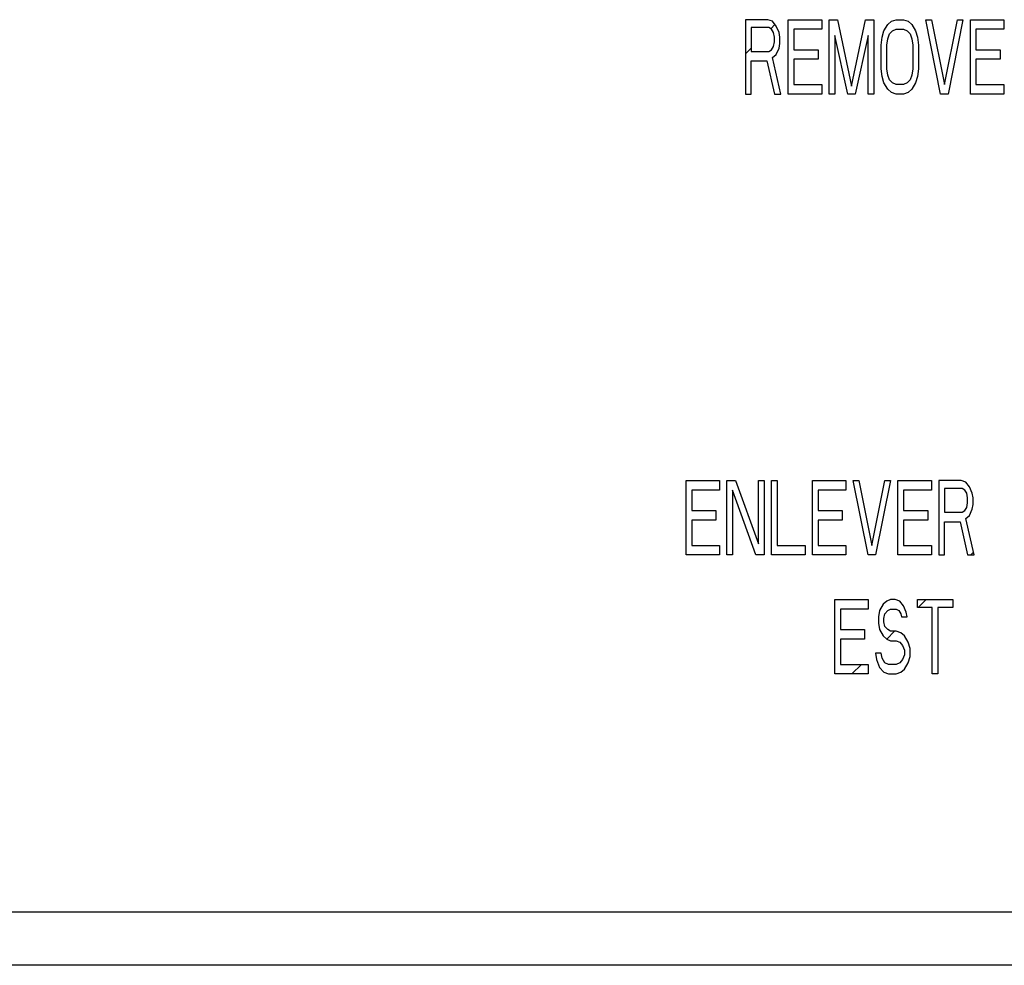
# Model space of a CAD drawing. Extents: x 0 to 34, y 0.4 to 22.
# Drawn here: x 5 to 7.6, y 10.8 to 13.3 of the extents above; entities that cross this region are included whole.
import ezdxf

# ---------------------------------------------------------------- set-up
doc = ezdxf.new("R2010")
doc.units = 0
doc.header["$LTSCALE"] = 1.87
doc.header["$MEASUREMENT"] = 0
doc.layers.add('0_COMPONENTS', color=7, linetype='CONTINUOUS')

msp = doc.modelspace()

# ---------------------------------------------------------------- linework, layer by layer
at = {"layer": '0_COMPONENTS', "color": 7, "linetype": 'Continuous'}
for p, q in [((6.9628, 13.3262), (6.9628, 13.1294)), ((7.0218, 13.3262), (6.9628, 13.3262)), ((7.0341, 13.322), (7.0218, 13.3262)), ((7.076, 13.1294), (7.076, 13.3262)), ((7.076, 13.3262), (7.1646, 13.3262)), ((7.1646, 13.3262), (7.1646, 13.3011)), ((7.1842, 13.1294), (7.1842, 13.3262)), ((7.1842, 13.3262), (7.2064, 13.3262)), ((7.2064, 13.3262), (7.2433, 13.1503)), ((7.2433, 13.1503), (7.2802, 13.3262)), ((7.2802, 13.3262), (7.3024, 13.3262)), ((7.3024, 13.3262), (7.3024, 13.1294)), ((7.3491, 13.322), (7.3614, 13.3262)), ((7.3614, 13.3262), (7.3811, 13.3262)), ((7.3811, 13.3262), (7.3934, 13.322)), ((7.4795, 13.1294), (7.4401, 13.3262)), ((7.4401, 13.3262), (7.4549, 13.3262)), ((7.4549, 13.3262), (7.4894, 13.1545)), ((7.4894, 13.1545), (7.5238, 13.3262)), ((7.5386, 13.3262), (7.4992, 13.1294)), ((7.5238, 13.3262), (7.5386, 13.3262)), ((7.5583, 13.1294), (7.5583, 13.3262)), ((7.5583, 13.3262), (7.6468, 13.3262)), ((7.6468, 13.3262), (7.6468, 13.3011)), ((6.9775, 13.3053), (6.9775, 13.2424)), ((7.0243, 13.3053), (6.9775, 13.3053)), ((7.0317, 13.3011), (7.0243, 13.3053)), ((7.0294, 13.3023), (7.0407, 13.3136)), ((7.0366, 13.2927), (7.0317, 13.3011)), ((7.044, 13.3095), (7.0341, 13.322)), ((7.0514, 13.2927), (7.044, 13.3095)), ((7.0907, 13.3011), (7.0907, 13.2466)), ((7.1646, 13.3011), (7.0907, 13.3011)), ((7.3294, 13.2969), (7.3393, 13.3136)), ((7.3393, 13.3136), (7.3491, 13.322)), ((7.3516, 13.2969), (7.3614, 13.3011)), ((7.3614, 13.3011), (7.3811, 13.3011)), ((7.3811, 13.3011), (7.3909, 13.2969)), ((7.3934, 13.322), (7.4032, 13.3136)), ((7.4032, 13.3136), (7.4131, 13.2969)), ((7.573, 13.3011), (7.573, 13.2466)), ((7.6468, 13.3011), (7.573, 13.3011)), ((7.0391, 13.2801), (7.0366, 13.2927)), ((7.0391, 13.2676), (7.0391, 13.2801)), ((7.0538, 13.2801), (7.0514, 13.2927)), ((7.0538, 13.2634), (7.0538, 13.2801)), ((7.199, 13.2843), (7.199, 13.1294)), ((7.2335, 13.1294), (7.199, 13.2843)), ((7.2876, 13.2843), (7.2531, 13.1294)), ((7.2876, 13.1294), (7.2876, 13.2843)), ((7.322, 13.2592), (7.3245, 13.2801)), ((7.3245, 13.2801), (7.3294, 13.2969)), ((7.3368, 13.2592), (7.3393, 13.2759)), ((7.3393, 13.2759), (7.3442, 13.2885)), ((7.3442, 13.2885), (7.3516, 13.2969)), ((7.3909, 13.2969), (7.3983, 13.2885)), ((7.3983, 13.2885), (7.4032, 13.2759)), ((7.4032, 13.2759), (7.4057, 13.2592)), ((7.4131, 13.2969), (7.418, 13.2801)), ((7.418, 13.2801), (7.4205, 13.2592)), ((6.9628, 13.2357), (6.9775, 13.2504)), ((7.0317, 13.2466), (7.0366, 13.255)), ((7.0366, 13.255), (7.0391, 13.2676)), ((7.044, 13.2341), (7.0514, 13.2508)), ((7.0514, 13.2508), (7.0538, 13.2634)), ((7.322, 13.1964), (7.322, 13.2592)), ((7.3368, 13.1964), (7.3368, 13.2592)), ((7.4057, 13.2592), (7.4057, 13.1964)), ((7.4205, 13.2592), (7.4205, 13.1964)), ((6.9775, 13.2424), (7.0243, 13.2424)), ((7.0243, 13.2424), (7.0317, 13.2466)), ((7.0341, 13.2257), (7.044, 13.2341)), ((7.0563, 13.1294), (7.0341, 13.2257)), ((7.0907, 13.2466), (7.1547, 13.2466)), ((7.0907, 13.2215), (7.0907, 13.1545)), ((7.1547, 13.2215), (7.0907, 13.2215)), ((7.1547, 13.2466), (7.1547, 13.2215)), ((7.573, 13.2466), (7.637, 13.2466)), ((7.573, 13.2215), (7.573, 13.1545)), ((7.637, 13.2215), (7.573, 13.2215)), ((7.637, 13.2466), (7.637, 13.2215)), ((6.9775, 13.1294), (6.9775, 13.2173)), ((6.9775, 13.2173), (7.0194, 13.2173)), ((7.0194, 13.2173), (7.0391, 13.1294)), ((7.3245, 13.1754), (7.322, 13.1964)), ((7.3393, 13.1796), (7.3368, 13.1964)), ((7.4057, 13.1964), (7.4032, 13.1796)), ((7.4205, 13.1964), (7.418, 13.1754)), ((7.3294, 13.1587), (7.3245, 13.1754)), ((7.3442, 13.1671), (7.3393, 13.1796)), ((7.4032, 13.1796), (7.3983, 13.1671)), ((7.418, 13.1754), (7.4131, 13.1587)), ((7.0907, 13.1545), (7.1646, 13.1545)), ((7.1646, 13.1545), (7.1646, 13.1294)), ((7.3393, 13.1419), (7.3294, 13.1587)), ((7.3516, 13.1587), (7.3442, 13.1671)), ((7.3614, 13.1545), (7.3516, 13.1587)), ((7.3811, 13.1545), (7.3614, 13.1545)), ((7.3909, 13.1587), (7.3811, 13.1545)), ((7.3983, 13.1671), (7.3909, 13.1587)), ((7.4131, 13.1587), (7.4032, 13.1419)), ((7.573, 13.1545), (7.6468, 13.1545)), ((7.6468, 13.1545), (7.6468, 13.1294)), ((6.9628, 13.1294), (6.9775, 13.1294)), ((7.0391, 13.1294), (7.0563, 13.1294)), ((7.1646, 13.1294), (7.076, 13.1294)), ((7.199, 13.1294), (7.1842, 13.1294)), ((7.2531, 13.1294), (7.2335, 13.1294)), ((7.3024, 13.1294), (7.2876, 13.1294)), ((7.3491, 13.1335), (7.3393, 13.1419)), ((7.3614, 13.1294), (7.3491, 13.1335)), ((7.3811, 13.1294), (7.3614, 13.1294)), ((7.3934, 13.1335), (7.3811, 13.1294)), ((7.4032, 13.1419), (7.3934, 13.1335)), ((7.4992, 13.1294), (7.4795, 13.1294)), ((7.6468, 13.1294), (7.5583, 13.1294)), ((6.8053, 11.9089), (6.8053, 12.1057)), ((6.8053, 12.1057), (6.8939, 12.1057)), ((6.8939, 12.1057), (6.8939, 12.0806)), ((6.9136, 11.9089), (6.9136, 12.1057)), ((6.9136, 12.1057), (6.9357, 12.1057)), ((6.9357, 12.1057), (6.9972, 11.9382)), ((6.9972, 11.9382), (6.9972, 12.1057)), ((6.9972, 12.1057), (7.012, 12.1057)), ((7.012, 12.1057), (7.012, 11.9089)), ((7.0317, 11.9089), (7.0317, 12.1057)), ((7.0317, 12.1057), (7.0464, 12.1057)), ((7.0464, 12.1057), (7.0464, 11.934)), ((7.1399, 11.9089), (7.1399, 12.1057)), ((7.1399, 12.1057), (7.2285, 12.1057)), ((7.2285, 12.1057), (7.2285, 12.0806)), ((7.2876, 11.9089), (7.2482, 12.1057)), ((7.2482, 12.1057), (7.263, 12.1057)), ((7.263, 12.1057), (7.2974, 11.934)), ((7.2974, 11.934), (7.3319, 12.1057)), ((7.3466, 12.1057), (7.3073, 11.9089)), ((7.3319, 12.1057), (7.3466, 12.1057)), ((7.3663, 11.9089), (7.3663, 12.1057)), ((7.3663, 12.1057), (7.4549, 12.1057)), ((7.4549, 12.1057), (7.4549, 12.0806)), ((7.4746, 12.1057), (7.4746, 11.9089)), ((7.5337, 12.1057), (7.4746, 12.1057)), ((7.546, 12.1015), (7.5337, 12.1057)), ((7.5558, 12.089), (7.546, 12.1015)), ((6.8201, 12.0806), (6.8201, 12.0262)), ((6.8939, 12.0806), (6.8201, 12.0806)), ((6.9899, 11.9089), (6.9283, 12.0806)), ((6.9283, 12.0806), (6.9283, 11.9089)), ((7.1547, 12.0806), (7.1547, 12.0262)), ((7.2285, 12.0806), (7.1547, 12.0806)), ((7.3811, 12.0806), (7.3811, 12.0262)), ((7.4549, 12.0806), (7.3811, 12.0806)), ((7.4894, 12.0848), (7.4894, 12.022)), ((7.5361, 12.0848), (7.4894, 12.0848)), ((7.5435, 12.0806), (7.5361, 12.0848)), ((7.5484, 12.0722), (7.5435, 12.0806)), ((7.5632, 12.0722), (7.5558, 12.089)), ((7.5509, 12.0597), (7.5484, 12.0722)), ((7.5509, 12.0471), (7.5509, 12.0597)), ((7.5656, 12.0597), (7.5632, 12.0722)), ((7.5656, 12.0429), (7.5656, 12.0597)), ((6.8201, 12.0262), (6.884, 12.0262)), ((6.884, 12.0262), (6.884, 12.001)), ((7.1547, 12.0262), (7.2187, 12.0262)), ((7.2187, 12.0262), (7.2187, 12.001)), ((7.3811, 12.0262), (7.4451, 12.0262)), ((7.4451, 12.0262), (7.4451, 12.001)), ((7.4894, 12.022), (7.5361, 12.022)), ((7.5361, 12.022), (7.5435, 12.0262)), ((7.5435, 12.0262), (7.5484, 12.0345)), ((7.5484, 12.0345), (7.5509, 12.0471)), ((7.5558, 12.0136), (7.5632, 12.0303)), ((7.5632, 12.0303), (7.5656, 12.0429)), ((6.8201, 12.001), (6.8201, 11.934)), ((6.884, 12.001), (6.8201, 12.001)), ((7.1547, 12.001), (7.1547, 11.934)), ((7.2187, 12.001), (7.1547, 12.001)), ((7.3811, 12.001), (7.3811, 11.934)), ((7.4451, 12.001), (7.3811, 12.001)), ((7.4894, 11.9089), (7.4894, 11.9968)), ((7.4894, 11.9968), (7.5312, 11.9968)), ((7.5312, 11.9968), (7.5509, 11.9089)), ((7.546, 12.0052), (7.5558, 12.0136)), ((7.5681, 11.9089), (7.546, 12.0052)), ((6.8201, 11.934), (6.8939, 11.934)), ((6.8939, 11.934), (6.8939, 11.9089)), ((7.0464, 11.934), (7.1203, 11.934)), ((7.1203, 11.934), (7.1203, 11.9089)), ((7.1547, 11.934), (7.2285, 11.934)), ((7.2285, 11.934), (7.2285, 11.9089)), ((7.3811, 11.934), (7.4549, 11.934)), ((7.4549, 11.934), (7.4549, 11.9089)), ((6.8939, 11.9089), (6.8053, 11.9089)), ((6.9283, 11.9089), (6.9136, 11.9089)), ((7.012, 11.9089), (6.9899, 11.9089)), ((7.1203, 11.9089), (7.0317, 11.9089)), ((7.2285, 11.9089), (7.1399, 11.9089)), ((7.3073, 11.9089), (7.2876, 11.9089)), ((7.4549, 11.9089), (7.3663, 11.9089)), ((7.4746, 11.9089), (7.4894, 11.9089)), ((7.5509, 11.9089), (7.5681, 11.9089)), ((7.5593, 11.9089), (7.5665, 11.916)), ((7.199, 11.5939), (7.199, 11.7908)), ((7.199, 11.7908), (7.2876, 11.7908)), ((7.2876, 11.7908), (7.2876, 11.7656)), ((7.3466, 11.7908), (7.3368, 11.7866)), ((7.3589, 11.7908), (7.3466, 11.7908)), ((7.3712, 11.7866), (7.3589, 11.7908)), ((7.418, 11.7698), (7.418, 11.7908)), ((7.418, 11.7908), (7.5115, 11.7908)), ((7.4203, 11.7698), (7.4412, 11.7908)), ((7.5115, 11.7908), (7.5115, 11.7698)), ((7.2138, 11.7656), (7.2138, 11.7112)), ((7.2876, 11.7656), (7.2138, 11.7656)), ((7.3171, 11.7615), (7.3147, 11.7447)), ((7.327, 11.7782), (7.3171, 11.7615)), ((7.3368, 11.7866), (7.327, 11.7782)), ((7.3319, 11.7531), (7.3393, 11.7615)), ((7.3393, 11.7615), (7.3466, 11.7656)), ((7.3466, 11.7656), (7.3614, 11.7656)), ((7.3614, 11.7656), (7.3688, 11.7615)), ((7.3688, 11.7615), (7.3737, 11.7531)), ((7.3811, 11.774), (7.3712, 11.7866)), ((7.3885, 11.7573), (7.3811, 11.774)), ((7.4574, 11.7698), (7.418, 11.7698)), ((7.4574, 11.5939), (7.4574, 11.7698)), ((7.4721, 11.7698), (7.4721, 11.5939)), ((7.5115, 11.7698), (7.4721, 11.7698)), ((7.3147, 11.7447), (7.3147, 11.728)), ((7.3294, 11.7405), (7.3319, 11.7531)), ((7.3294, 11.7321), (7.3294, 11.7405)), ((7.3737, 11.7531), (7.3762, 11.7447)), ((7.3762, 11.7447), (7.3909, 11.7447)), ((7.3909, 11.7447), (7.3885, 11.7573)), ((7.2138, 11.7112), (7.2777, 11.7112)), ((7.2777, 11.7112), (7.2777, 11.6861)), ((7.3147, 11.728), (7.3171, 11.7112)), ((7.3171, 11.7112), (7.327, 11.6944)), ((7.3319, 11.7196), (7.3294, 11.7321)), ((7.3393, 11.7112), (7.3319, 11.7196)), ((7.3466, 11.707), (7.3393, 11.7112)), ((7.2138, 11.6861), (7.2138, 11.6191)), ((7.2777, 11.6861), (7.2138, 11.6861)), ((7.327, 11.6944), (7.3368, 11.6861)), ((7.3366, 11.6862), (7.3574, 11.707)), ((7.3368, 11.6861), (7.3466, 11.6819)), ((7.3614, 11.707), (7.3466, 11.707)), ((7.3737, 11.7028), (7.3614, 11.707)), ((7.3836, 11.6944), (7.3737, 11.7028)), ((7.3934, 11.6777), (7.3836, 11.6944)), ((7.3466, 11.6819), (7.3614, 11.6819)), ((7.3614, 11.6819), (7.3712, 11.6777)), ((7.3712, 11.6777), (7.3786, 11.6693)), ((7.3786, 11.6693), (7.3836, 11.6568)), ((7.3836, 11.6568), (7.3836, 11.6442)), ((7.3983, 11.6609), (7.3934, 11.6777)), ((7.3983, 11.64), (7.3983, 11.6609)), ((7.322, 11.6484), (7.3073, 11.6484)), ((7.3073, 11.6484), (7.3097, 11.6316)), ((7.3097, 11.6316), (7.3171, 11.6107)), ((7.3245, 11.6358), (7.322, 11.6484)), ((7.3319, 11.6232), (7.3245, 11.6358)), ((7.3786, 11.6316), (7.3712, 11.6232)), ((7.3836, 11.6442), (7.3786, 11.6316)), ((7.3934, 11.6232), (7.3983, 11.64)), ((7.2138, 11.6191), (7.2876, 11.6191)), ((7.2444, 11.5939), (7.2695, 11.6191)), ((7.2876, 11.6191), (7.2876, 11.5939)), ((7.3171, 11.6107), (7.3294, 11.5981)), ((7.3417, 11.6191), (7.3319, 11.6232)), ((7.3614, 11.6191), (7.3417, 11.6191)), ((7.3712, 11.6232), (7.3614, 11.6191)), ((7.3737, 11.5981), (7.3836, 11.6065)), ((7.3836, 11.6065), (7.3934, 11.6232)), ((7.2876, 11.5939), (7.199, 11.5939)), ((7.3294, 11.5981), (7.3417, 11.5939)), ((7.3417, 11.5939), (7.3614, 11.5939)), ((7.3614, 11.5939), (7.3737, 11.5981)), ((7.4721, 11.5939), (7.4574, 11.5939)), ((1.2935, 10.964), (16.2541, 10.964)), ((13.6295, 10.8223), (3.9181, 10.8223))]:
    msp.add_line(p, q, dxfattribs=at)

doc.saveas('drawing.dxf')
